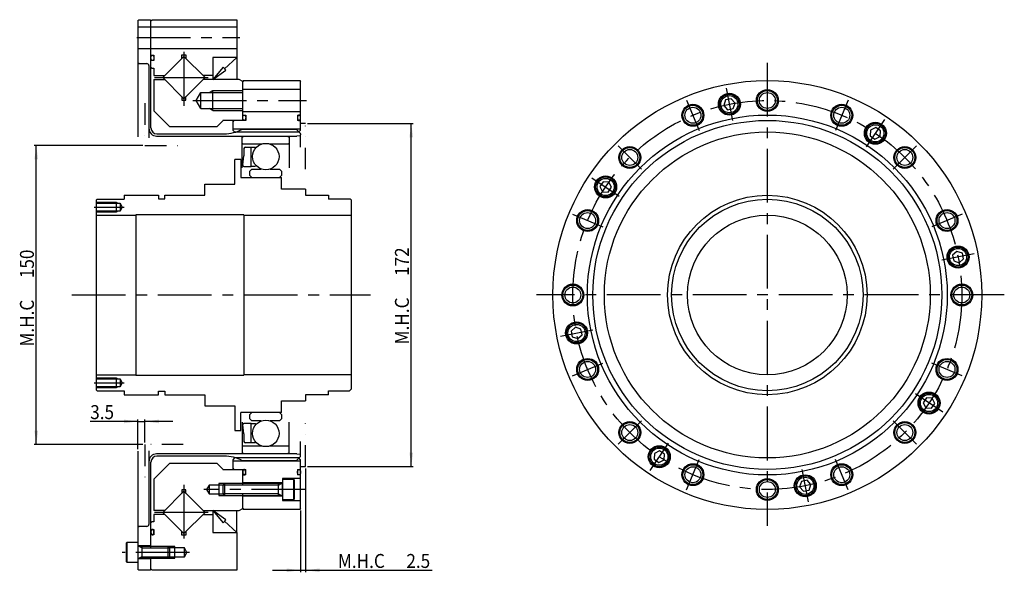
# Model space of a CAD drawing. Extents: x -393 to 455, y -472 to 143.
# Drawn here: x -38 to 455, y -139 to 138 of the extents above; entities that cross this region are included whole.
import ezdxf

# ---------------------------------------------------------------- set-up
doc = ezdxf.new("R2010")
doc.units = 0
doc.header["$MEASUREMENT"] = 0
doc.linetypes.add('CENTER', pattern=[43.080867, 26.925542, -5.385108, 5.385108, -5.385108])
doc.linetypes.add('DIVIDE', pattern=[26.925542, 10.770217, -5.385108, 0, -5.385108, 0, -5.385108])
doc.layers.get('0').update_dxf_attribs({"linetype": 'CONTINUOUS'})
doc.layers.add('1', color=7, linetype='CONTINUOUS')
doc.dimstyles.new('DMST_1', dxfattribs={"dimtxt": 7, "dimasz": 7, "dimexe": 1, "dimexo": 1, "dimgap": 0.09, "dimtad": 1, "dimdec": 4, "dimzin": 9, "dimdsep": 46, "dimtxsty": 'STANDARD', "dimcen": 0, "dimclrd": 2, "dimclre": 2, "dimclrt": 2, "dimadec": 0, "dimazin": 0, "dimtfac": 1, "dimtdec": 4, "dimtofl": 0, "dimtmove": 2, "dimatfit": 3, "dimfxl": 1, "dimtolj": 1, "dimtzin": 0, "dimarcsym": 0})

# ---------------------------------------------------------------- blocks, each defined once
blk = doc.blocks.new('*D0')
at = {"layer": '1', "color": 2}
for p, q in [((106, 86), (159, 86)), ((158, -86), (158, 86)), ((106, -86), (159, -86))]:
    blk.add_line(p, q, dxfattribs=at)
for points in [[(158, 86), (158.91, 79), (157.09, 79)], [(158, -86), (157.09, -79), (158.91, -79)]]:
    blk.add_solid(points, dxfattribs=at)
at = {"layer": '1', "color": 2, "width": 0.9}
for s, p in [('172', (156.83, 9.55)), ('M.H.C ', (156.83, -24.75))]:
    blk.add_text(s, height=7, rotation=90, dxfattribs=at).set_placement(p)
blk = doc.blocks.new('*D1')
at = {"layer": '1', "color": 2}
for p, q in [((23.5, 75), (-31, 75)), ((-30, -75), (-30, 75)), ((23.5, -75), (-31, -75))]:
    blk.add_line(p, q, dxfattribs=at)
for points in [[(-30, 75), (-29.09, 68), (-30.91, 68)], [(-30, -75), (-30.91, -68), (-29.09, -68)]]:
    blk.add_solid(points, dxfattribs=at)
at = {"layer": '1', "color": 2, "width": 0.9}
for s, p in [('150', (-31.17, 8.45)), ('M.H.C ', (-31.17, -25.85))]:
    blk.add_text(s, height=7, rotation=90, dxfattribs=at).set_placement(p)
blk = doc.blocks.new('*D2')
at = {"layer": '1', "color": 2}
for p, q in [((105, -87), (105, -139)), ((102.5, -108.1), (102.5, -139)), ((88.5, -138), (102.5, -138)), ((102.5, -138), (105, -138)), ((105, -138), (168.5, -138))]:
    blk.add_line(p, q, dxfattribs=at)
for points in [[(102.5, -138), (95.5, -138.91), (95.5, -137.09)], [(105, -138), (112, -137.09), (112, -138.91)]]:
    blk.add_solid(points, dxfattribs=at)
at = {"layer": '1', "color": 2, "width": 0.9}
for s, p in [('M.H.C ', (121.25, -136.82)), ('2.5', (155.55, -136.82))]:
    blk.add_text(s, height=7, dxfattribs=at).set_placement(p)
blk = doc.blocks.new('*D3')
at = {"layer": '1', "color": 2}
for p, q in [((21, -63.39), (-2.94, -63.39)), ((21, -77.3), (21, -62.39)), ((21, -63.39), (24.5, -63.39)), ((24.5, -74), (24.5, -62.39)), ((38.5, -63.39), (24.5, -63.39))]:
    blk.add_line(p, q, dxfattribs=at)
for points in [[(21, -63.39), (14, -64.3), (14, -62.48)], [(24.5, -63.39), (31.5, -62.48), (31.5, -64.3)]]:
    blk.add_solid(points, dxfattribs=at)
at = {"layer": '1', "color": 2, "width": 0.9}
blk.add_text('3.5', height=7, dxfattribs=at).set_placement((-2.94, -62.22))

msp = doc.modelspace()

# ---------------------------------------------------------------- linework, layer by layer
at = {"color": 7}
for p, q in [((68.5, 83.22275), (102.5, 83.22275)), ((68.5, 82.62424), (69.41924, 81.705)), ((69.41924, 81.705), (101.58076, 81.705)), ((101.58076, 81.705), (102.5, 82.62424)), ((69.41924, -81.705), (68.5, -82.62424)), ((102.5, -83.22275), (68.5, -83.22275)), ((101.58076, -81.705), (69.41924, -81.705)), ((102.5, -82.62424), (101.58076, -81.705))]:
    msp.add_line(p, q, dxfattribs=at)
at = {"layer": '1', "color": 7}
for p, q in [((21, 137.6), (21.4, 138)), ((21, 137.6), (21, 79.29578)), ((21, 134.5), (70.5, 134.5)), ((21, 134.5), (27.5, 134.5)), ((21.4, 138), (27.1, 138)), ((27.1, 138), (27.5, 137.6)), ((27.5, 137.35), (28.15, 138)), ((27.5, 83.794), (27.5, 137.6)), ((28.15, 138), (70.5, 138)), ((70.5, 138), (70.5, 108)), ((21, 123.5), (70.5, 123.5)), ((21, 123.5), (27.5, 123.5)), ((27.5, 120.2), (29, 120.2)), ((29, 120.2), (29, 117.5)), ((33.3934, 109), (44, 119.6066)), ((42.96, 118.5666), (42.96, 120.33921)), ((42.96, 120.33921), (45.04, 120.33921)), ((44, 119.6066), (54.6066, 109)), ((45.04, 120.33921), (45.04, 118.5666)), ((70.5, 119), (58.5, 119)), ((58.5, 119), (58.5, 108)), ((70.5, 119), (64.39538, 113.4041)), ((21.4, 116), (21, 116.4)), ((21.4, 116), (25.46, 116)), ((26.46, 115), (26.46, 78.81997)), ((29, 117.5), (27.5, 117.5)), ((27.5, 114.25), (28, 113.75)), ((28, 113.75), (29, 113.75)), ((29, 113.75), (29, 110)), ((63.68291, 114.18133), (58.5, 108)), ((65.10784, 112.62686), (63.68291, 114.18133)), ((29, 110), (34.3934, 110)), ((44, 98.3934), (33.3934, 109)), ((54.6066, 109), (44, 98.3934)), ((58.5, 110), (53.6066, 110)), ((58.5, 108), (65.10784, 112.62686)), ((29, 108), (34.3934, 108)), ((29, 108), (29, 92.25)), ((71.76795, 108), (53.6066, 108)), ((73.5, 107), (71.76795, 108)), ((73.9, 107.5), (73.5, 107.1)), ((73.5, 87.9875), (73.5, 107.1)), ((73.9, 107.5), (102.1, 107.5)), ((102.1, 107.5), (102.5, 107.1)), ((102.5, 82.62424), (102.5, 107.1)), ((42.96, 99.4334), (42.96, 97.66079)), ((45.04, 97.66079), (45.04, 99.4334)), ((50.1906, 97.5), (52.5, 101.5)), ((52.5, 93.5), (52.5, 101.5)), ((52.5, 101.5), (73.5, 101.5)), ((58.5, 92.5), (58.5, 102.5)), ((102.5, 103), (73.5, 103)), ((73.5, 92.5), (73.5, 102.5)), ((42.96, 97.66079), (45.04, 97.66079)), ((52.5, 93.5), (50.1906, 97.5)), ((315.57533, 97.79694), (314.64741, 95.06339)), ((314.64741, 95.06339), (316.55078, 92.89301)), ((318.40661, 98.36012), (315.57533, 97.79694)), ((320.30998, 96.18974), (318.40661, 98.36012)), ((319.38206, 93.45619), (320.30998, 96.18974)), ((29, 92.25), (37, 84.25)), ((52.5, 93.5), (73.5, 93.5)), ((73.5, 92), (102.5, 92)), ((73.5, 90.2), (75, 90.2)), ((75, 90.2), (75, 87.5)), ((101, 90.2), (101, 87.5)), ((101, 90.2), (102.5, 90.2)), ((316.55078, 92.89301), (319.38206, 93.45619)), ((60.5, 84.25), (37, 84.25)), ((63.5, 87.25), (60.5, 84.25)), ((63.5, 87.5), (63.5, 87.25)), ((75, 87.5), (63.5, 87.5)), ((68.5, 86.7), (69.3, 87.5)), ((68.5, 86.7), (68.5, 82.62424)), ((73.0125, 87.5), (73.5, 87.9875)), ((102.5, 87.5), (101, 87.5)), ((390.8569, 83.94886), (388.26785, 82.67208)), ((393.25715, 82.34506), (390.8569, 83.94886)), ((30.36615, 79.656), (100.6, 79.656)), ((30.5, 80.794), (64.21596, 80.794)), ((73.3125, 79.07865), (74.3125, 79.656)), ((73.3125, 63.8024), (73.3125, 79.07865)), ((73.36669, 83.07442), (100.35958, 83.07442)), ((74.3125, 79.656), (95.8075, 79.656)), ((95.8075, 79.656), (96.8075, 79.07865)), ((96.8075, 79.07865), (96.8075, 63.8024)), ((100.35958, 83.07442), (102.38284, 81.05116)), ((102.12093, 79.73571), (100.6, 79.656)), ((102.5, 80.76831), (102.5, 80.23516)), ((102.5, 74.17431), (102.5, 80.23516)), ((388.26785, 82.67208), (388.07905, 79.79151)), ((388.07905, 79.79151), (390.4793, 78.18772)), ((390.4793, 78.18772), (393.06834, 79.46449)), ((393.06834, 79.46449), (393.25715, 82.34506)), ((73.3125, 76.12), (73.7125, 75.72)), ((73.7125, 75.72), (83.17327, 75.72)), ((74.83625, 74.115), (77.71625, 74.115)), ((77.71625, 64.385), (77.71625, 74.115)), ((77.71625, 74.115), (79.6789, 74.06361)), ((86.99737, 75.72), (96.4075, 75.72)), ((96.4075, 75.72), (96.8075, 76.12)), ((73.58267, 65.17031), (74.13625, 69.67883)), ((74.13625, 73.415), (74.13625, 69.67883)), ((69.5, 55.5), (69.5, 68)), ((72.5, 68), (69.5, 68)), ((72.5, 68), (72.5, 58.928)), ((74.27746, 64.385), (77.71625, 64.385)), ((79.91958, 64.40423), (77.71625, 64.385)), ((78.12, 63.115), (77.12, 62.115)), ((77.12, 59.928), (77.12, 62.115)), ((77.12, 59.928), (78.12, 58.928)), ((78.12, 63.115), (82.8068, 63.115)), ((87.3132, 63.115), (92, 63.115)), ((93, 62.115), (92, 63.115)), ((92, 58.928), (93, 59.928)), ((93, 62.115), (93, 59.928)), ((54.5, 55.5), (69.5, 55.5)), ((54.5, 50), (54.5, 55.5)), ((72.5, 58.928), (93, 58.928)), ((78.12, 58.928), (92, 58.928)), ((93, 53), (93, 58.928)), ((254.15494, 56.75715), (252.55114, 54.3569)), ((252.55114, 54.3569), (253.82792, 51.76785)), ((257.03551, 56.56834), (254.15494, 56.75715)), ((258.31228, 53.9793), (257.03551, 56.56834)), ((14, 50), (31.3, 50)), ((14, 50), (14, 48)), ((31.3, 50), (31.3, 48.25)), ((31.3, 50), (31.3, 48.25)), ((34.5, 48.25), (34.5, 50)), ((34.5, 50), (54.5, 50)), ((34.5, 48.25), (34.5, 50)), ((105, 53), (93, 53)), ((105, 53), (105, 50)), ((105, 50), (116.5, 50)), ((116.5, 50), (116.5, 48)), ((253.82792, 51.76785), (256.70849, 51.57905)), ((256.70849, 51.57905), (258.31228, 53.9793)), ((0.5, 48), (0, 47.5)), ((0, 47.5), (0, -47.5)), ((0, 46), (12, 46)), ((0.5, 48), (14, 48)), ((10, 46.5), (10, 41.5)), ((12, 46), (13.1547, 44)), ((12, 46), (12, 42)), ((31.3, 48.25), (34.5, 48.25)), ((31.3, 48.25), (34.5, 48.25)), ((127.5, 48), (116.5, 48)), ((127.5, 48), (128, 47.5)), ((128, -47), (128, 47.5)), ((12, 42), (0, 42)), ((0, 40), (20, 40)), ((13.1547, 44), (12, 42)), ((20, 40.25), (20, -40.25)), ((74, 40.25), (20, 40.25)), ((20, 40), (20, 40.25)), ((74, 40.25), (74, -40.25)), ((74, 40.25), (74, 40)), ((74, 40), (128, 40)), ((431.56339, 21.85259), (429.39301, 19.94922)), ((429.39301, 19.94922), (429.95619, 17.11794)), ((434.29694, 20.92467), (431.56339, 21.85259)), ((434.86012, 18.09339), (434.29694, 20.92467)), ((429.95619, 17.11794), (432.68974, 16.19002)), ((432.68974, 16.19002), (434.86012, 18.09339)), ((240.31026, -16.19002), (238.13988, -18.09339)), ((238.13988, -18.09339), (238.70306, -20.92467)), ((243.04381, -17.11794), (240.31026, -16.19002)), ((243.60699, -19.94922), (243.04381, -17.11794)), ((238.70306, -20.92467), (241.43661, -21.85259)), ((241.43661, -21.85259), (243.60699, -19.94922)), ((0, -40), (20, -40)), ((0, -42), (12, -42)), ((10, -41.5), (10, -46.5)), ((12, -42), (13.1547, -44)), ((12, -42), (12, -46)), ((13.1547, -44), (12, -46)), ((20, -40), (20, -40.25)), ((20, -40.25), (74, -40.25)), ((128, -40), (74, -40)), ((74, -40), (74, -40.25)), ((12, -46), (0, -46)), ((0.5, -48), (0, -47.5)), ((0.5, -48), (14, -48)), ((14, -48), (14, -50)), ((31.3, -48.25), (34.5, -48.25)), ((31.3, -50), (31.3, -48.25)), ((31.3, -48.25), (34.5, -48.25)), ((31.3, -50), (31.3, -48.25)), ((34.5, -48.25), (34.5, -50)), ((34.5, -48.25), (34.5, -50)), ((116.5, -50), (116.5, -48)), ((116.5, -48), (127, -48)), ((127, -48), (128, -47)), ((14, -50), (31.3, -50)), ((34.5, -50), (54.5, -50)), ((54.5, -50), (54.5, -55.5)), ((93, -58.928), (93, -53)), ((93, -53), (105, -53.0024)), ((116.5, -50), (105, -50)), ((105, -50), (105, -53)), ((105, -51.49519), (105, -53.0024)), ((416.29151, -51.57905), (414.68772, -53.9793)), ((414.68772, -53.9793), (415.96449, -56.56834)), ((419.17208, -51.76785), (416.29151, -51.57905)), ((420.44886, -54.3569), (419.17208, -51.76785)), ((54.5, -55.5), (69.5, -55.5)), ((69.5, -55.5), (69.5, -68)), ((72.5, -68), (72.5, -58.928)), ((93, -58.928), (72.5, -58.928)), ((78.12, -58.928), (77.12, -59.928)), ((92, -58.928), (78.12, -58.928)), ((93, -59.928), (92, -58.928)), ((415.96449, -56.56834), (418.84506, -56.75715)), ((418.84506, -56.75715), (420.44886, -54.3569)), ((73.3125, -63.8024), (73.3125, -79.07865)), ((77.12, -62.115), (77.12, -59.928)), ((77.12, -62.115), (78.12, -63.115)), ((82.8068, -63.115), (78.12, -63.115)), ((92, -63.115), (87.3132, -63.115)), ((92, -63.115), (93, -62.115)), ((93, -59.928), (93, -62.115)), ((96.8075, -79.07865), (96.8075, -63.8024)), ((69.5, -68), (72.5, -68)), ((74.13625, -69.67882), (73.58267, -65.17031)), ((77.71625, -64.385), (74.27746, -64.385)), ((77.71625, -64.385), (79.91958, -64.40423)), ((77.71625, -74.115), (77.71625, -64.385)), ((74.13625, -69.67882), (74.13625, -73.415)), ((102.5, -80.76831), (102.5, -73.49068)), ((21, -78.30387), (21, -137.6)), ((26.46, -78.10505), (26.46, -115)), ((73.7125, -75.72), (73.3125, -76.12)), ((83.17327, -75.72), (73.7125, -75.72)), ((77.71625, -74.115), (74.83625, -74.115)), ((79.6789, -74.06361), (77.71625, -74.115)), ((96.4075, -75.72), (86.99737, -75.72)), ((96.8075, -76.12), (96.4075, -75.72)), ((282.5207, -78.18772), (279.93166, -79.46449)), ((284.92095, -79.79151), (282.5207, -78.18772)), ((27.5, -126.8), (27.5, -83.794)), ((100.6, -79.656), (30.36615, -79.656)), ((64.21596, -80.794), (30.5, -80.794)), ((68.5, -82.62424), (68.5, -86.7)), ((74.3125, -79.656), (73.3125, -79.07865)), ((100.35958, -83.07442), (73.36669, -83.07442)), ((95.8075, -79.656), (74.3125, -79.656)), ((96.8075, -79.07865), (95.8075, -79.656)), ((102.38284, -81.05116), (100.35958, -83.07442)), ((100.6, -79.656), (102.12093, -79.73571)), ((102.5, -107.1), (102.5, -82.62424)), ((279.93166, -79.46449), (279.74285, -82.34506)), ((279.74285, -82.34506), (282.1431, -83.94886)), ((282.1431, -83.94886), (284.73215, -82.67208)), ((284.73215, -82.67208), (284.92095, -79.79151)), ((37, -84.25), (29, -92.25)), ((37, -84.25), (60.5, -84.25)), ((60.5, -84.25), (63.5, -87.25)), ((63.5, -87.25), (63.5, -87.5)), ((63.5, -87.5), (75.0275, -87.5)), ((69.3, -87.5), (68.5, -86.7)), ((73.5, -95.3), (73.5, -87.5)), ((75.0275, -90.2), (75.0275, -87.5)), ((101, -87.5), (101, -90.2)), ((101, -87.5), (102.5, -87.5)), ((29, -92.25), (29, -108)), ((75.0275, -90.2), (73.5, -90.2)), ((93.5, -92), (93.5, -103)), ((102.5, -92), (93.5, -92)), ((99.1, -92.5), (93.5, -92.5)), ((99.5, -92.9), (99.1, -92.5)), ((99.1, -102.5), (99.1, -92.5)), ((99.5, -102.1), (99.5, -92.9)), ((102.5, -90.2), (101, -90.2)), ((353.61794, -93.45619), (352.69002, -96.18974)), ((356.44922, -92.89301), (353.61794, -93.45619)), ((358.35259, -95.06339), (356.44922, -92.89301)), ((33.3934, -109), (44, -98.3934)), ((42.96, -97.66079), (42.96, -99.4334)), ((45.04, -97.66079), (42.96, -97.66079)), ((44, -98.3934), (54.6066, -109)), ((45.04, -99.4334), (45.04, -97.66079)), ((56.7, -95.3), (55.42983, -97.5)), ((55.42983, -97.5), (56.7, -99.7)), ((56.7, -95.3), (56.7, -99.7)), ((63.5, -95.3), (56.7, -95.3)), ((61.5, -94.5), (61.5, -100.5)), ((64.3, -94.5), (63.5, -95.3)), ((63.5, -95.3), (63.5, -99.7)), ((64.3, -94.5), (64.3, -100.5)), ((93.25, -94.5), (64.3, -94.5)), ((93.5, -94.2), (73.5, -94.2)), ((91.5, -100.5), (91.5, -94.5)), ((93.5, -100.75), (93.5, -94.25)), ((352.69002, -96.18974), (354.59339, -98.36012)), ((354.59339, -98.36012), (357.42467, -97.79694)), ((357.42467, -97.79694), (358.35259, -95.06339)), ((56.7, -99.7), (63.5, -99.7)), ((63.5, -99.7), (64.3, -100.5)), ((64.3, -100.5), (93.25, -100.5)), ((73.5, -107.1), (73.5, -99.7)), ((93.5, -100.8), (73.5, -100.8)), ((93.5, -102.5), (99.1, -102.5)), ((93.5, -103), (102.5, -103)), ((99.1, -102.5), (99.5, -102.1)), ((34.3934, -108), (29, -108)), ((53.6066, -108), (71.76795, -108)), ((65.10784, -112.62686), (58.5, -108)), ((58.5, -108), (63.68291, -114.18133)), ((58.5, -108), (58.5, -119)), ((70.5, -119), (70.5, -108)), ((71.76795, -108), (73.5, -107)), ((73.5, -107.1), (73.9, -107.5)), ((102.1, -107.5), (73.9, -107.5)), ((102.5, -107.1), (102.1, -107.5)), ((29, -110), (29, -113.75)), ((34.3934, -110), (29, -110)), ((44, -119.6066), (33.3934, -109)), ((54.6066, -109), (44, -119.6066)), ((53.6066, -110), (58.5, -110)), ((63.68291, -114.18133), (65.10784, -112.62686)), ((64.39538, -113.4041), (70.5, -119)), ((21, -116.4), (21.4, -116)), ((25.46, -116), (21.4, -116)), ((27.5, -114.25), (28, -113.75)), ((27.5, -117.5), (29, -117.5)), ((29, -113.75), (28, -113.75)), ((29, -117.5), (29, -120.2)), ((29, -120.2), (27.5, -120.2)), ((42.96, -120.33921), (42.96, -118.5666)), ((45.04, -120.33921), (42.96, -120.33921)), ((45.04, -118.5666), (45.04, -120.33921)), ((58.5, -119), (70.5, -119)), ((70.5, -119), (70.5, -138)), ((15.4, -124), (15, -124.4)), ((15, -124.4), (15, -133.6)), ((15.4, -124), (15.4, -134)), ((21, -124), (15.4, -124)), ((27.5, -125.7), (21, -125.7)), ((36.2, -126), (21.25, -126)), ((23, -126), (23, -132)), ((37, -126.8), (36.2, -126)), ((36.2, -132), (36.2, -126)), ((44.3, -126.8), (37, -126.8)), ((37, -131.2), (37, -126.8)), ((39.5, -132), (39.5, -126)), ((45.57017, -129), (44.3, -126.8)), ((44.3, -131.2), (44.3, -126.8)), ((27.5, -132.3), (21, -132.3)), ((21.25, -132), (36.2, -132)), ((27.5, -137.6), (27.5, -131.2)), ((36.2, -132), (37, -131.2)), ((37, -131.2), (44.3, -131.2)), ((44.3, -131.2), (45.57017, -129)), ((15, -133.6), (15.4, -134)), ((15.4, -134), (21, -134)), ((21.4, -138), (21, -137.6)), ((27.1, -138), (21.4, -138)), ((27.5, -137.6), (27.1, -138)), ((28.15, -138), (27.5, -137.35)), ((70.5, -138), (28.15, -138))]:
    msp.add_line(p, q, dxfattribs=at)
at = {"layer": '1', "color": 3, "linetype": 'CENTER'}
for p, q in [((20.35, 129), (72.05, 129)), ((44, 121.82178), (44, 94.05279)), ((336.5, 116.35), (336.5, -115.75)), ((29.20888, 109), (56.22981, 109)), ((315.8692, 103.71804), (319.08819, 87.53509)), ((48.42101, 97.5), (105.4, 97.5)), ((296.03123, 97.70026), (302.3455, 82.45625)), ((376.96877, 97.70026), (370.6545, 82.45625)), ((395.25155, 87.92791), (386.08464, 74.20866)), ((261.72346, 74.77654), (273.39072, 63.10928)), ((411.27654, 74.77654), (399.60928, 63.10928)), ((248.57209, 58.75155), (262.29134, 49.58464)), ((-1, 44), (14.1547, 44)), ((238.79974, 40.46877), (254.04375, 34.1545)), ((434.20026, 40.46877), (418.95625, 34.1545)), ((440.21804, 20.6308), (424.03509, 17.41181)), ((-12.1, 0), (137.64108, 0)), ((455.305, 0), (220.75, 0)), ((232.78196, -20.6308), (248.96491, -17.41181)), ((238.79974, -40.46877), (254.04375, -34.1545)), ((434.20026, -40.46877), (418.95625, -34.1545)), ((-1, -44), (14.1547, -44)), ((424.42791, -58.75155), (410.70866, -49.58464)), ((261.72346, -74.77654), (273.39072, -63.10928)), ((411.27654, -74.77654), (399.60928, -63.10928)), ((277.74845, -87.92791), (286.91536, -74.20866)), ((296.03123, -97.70026), (302.3455, -82.45625)), ((376.96877, -97.70026), (370.6545, -82.45625)), ((357.1308, -103.71804), (353.91181, -87.53509)), ((44, -95.0934), (44, -122.26399)), ((104.80526, -97.5), (54.02101, -97.5)), ((56.22981, -109), (29.20888, -109)), ((46.85, -129), (13.15, -129))]:
    msp.add_line(p, q, dxfattribs=at)
at = {"layer": '1', "color": 3}
for p, q in [((56.76795, 101.5), (58.5, 102.5)), ((58.5, 102.5), (73.5, 102.5)), ((58.5, 92.5), (56.76795, 93.5)), ((58.5, 92.5), (73.5, 92.5)), ((0, 46.5), (10, 46.5)), ((10, 46.5), (10.86603, 46)), ((10, 41.5), (0, 41.5)), ((10.86603, 42), (10, 41.5)), ((0, -41.5), (10, -41.5)), ((10, -41.5), (10.86603, -42)), ((10, -46.5), (0, -46.5)), ((10.86603, -46), (10, -46.5)), ((64.3, -94.5), (61.5, -94.5)), ((91.5, -95.3), (63.5, -95.3)), ((91.5, -95.3), (92.88564, -94.5)), ((61.5, -100.5), (64.3, -100.5)), ((91.5, -99.7), (63.5, -99.7)), ((91.5, -99.7), (92.88564, -100.5)), ((23, -126.8), (21.61436, -126)), ((23, -126.8), (37, -126.8)), ((39.5, -126), (36.2, -126)), ((23, -131.2), (21.61436, -132)), ((23, -131.2), (37, -131.2)), ((36.2, -132), (39.5, -132))]:
    msp.add_line(p, q, dxfattribs=at)
at = {"layer": '1', "color": 7, "linetype": 'DIVIDE'}
for p, q in [((24.5, 96.1303), (24.5, 75)), ((105, 86), (102.5, 86)), ((105, 63.05421), (105, 86)), ((24.5, 75), (43.68965, 75)), ((105, -86), (105, -63.05421)), ((24.5, -75), (24.5, -96.1303)), ((43.68965, -75), (24.5, -75)), ((102.5, -86), (105, -86))]:
    msp.add_line(p, q, dxfattribs=at)
at = {"layer": '1', "color": 7}
for points in [[(28.31587, 120.19468, -0.022500853), (28.38024, 120.17949, -0.049913329), (28.44539, 120.15334, -0.003058944), (28.50955, 120.1166, -0.055882618), (28.625, 120.01913, -0.050070818), (28.6816, 119.9541, -0.00201012), (28.73458, 119.8804, -0.037120655), (28.82453, 119.71776, -0.03363656), (28.86506, 119.62257, -0.000917053), (28.90055, 119.52179, -0.027742625), (28.95477, 119.31173, -0.026194785), (28.97459, 119.19851, -0.000259251), (28.98873, 119.08321, -0.02445179), (29, 118.85, -0.024196627), (28.98873, 118.61679, -0.024345668), (28.97459, 118.50149, -0.000552452), (28.95477, 118.38827, -0.026891996), (28.90055, 118.17821, -0.028153318), (28.86506, 118.07743, -0.00139596), (28.82453, 117.98224, -0.03535158), (28.73458, 117.8196, -0.038396808), (28.6816, 117.7459, -0.002696612), (28.625, 117.68087, -0.053221641), (28.50955, 117.5834, -0.059294895), (28.44539, 117.54666, -0.002297433), (28.38024, 117.52051, -0.075355535), (28.25, 117.5, -0.075417055), (28.11976, 117.52051, -0.074794457), (28.05461, 117.54666, -0.003058944), (27.99045, 117.5834, -0.055882618), (27.875, 117.68087, -0.050070818), (27.8184, 117.7459, -0.00201012), (27.76542, 117.8196, -0.037120655), (27.67547, 117.98224, -0.03363656), (27.63494, 118.07743, -0.000917053), (27.59945, 118.17821, -0.027742625), (27.54523, 118.38827, -0.026194785), (27.52541, 118.50149, -0.000259251), (27.51127, 118.61679, -0.02445179), (27.5, 118.85, -0.024196627), (27.51127, 119.08321, -0.024345668), (27.52541, 119.19851, -0.000552452), (27.54523, 119.31173, -0.026891996), (27.59945, 119.52179, -0.028153318), (27.63494, 119.62257, -0.00139596), (27.67547, 119.71776, -0.03535158), (27.76542, 119.8804, -0.038396808), (27.8184, 119.9541, -0.002696612), (27.875, 120.01913, -0.053221641), (27.99045, 120.1166, -0.059294895), (28.05461, 120.15334, -0.002297433), (28.11976, 120.17949, -0.075355535), (28.25, 120.2), (28.31587, 120.19468)], [(74.31587, 90.19468, -0.022500853), (74.38024, 90.17949, -0.049913329), (74.44539, 90.15334, -0.003058944), (74.50955, 90.1166, -0.055882618), (74.625, 90.01913, -0.050070818), (74.6816, 89.9541, -0.00201012), (74.73458, 89.8804, -0.037120655), (74.82453, 89.71776, -0.03363656), (74.86506, 89.62257, -0.000917053), (74.90055, 89.52179, -0.027742625), (74.95477, 89.31173, -0.026194785), (74.97459, 89.19851, -0.000259251), (74.98873, 89.08321, -0.02445179), (75, 88.85, -0.024196627), (74.98873, 88.61679, -0.024345668), (74.97459, 88.50149, -0.000552452), (74.95477, 88.38827, -0.026891996), (74.90055, 88.17821, -0.028153318), (74.86506, 88.07743, -0.00139596), (74.82453, 87.98224, -0.03535158), (74.73458, 87.8196, -0.038396808), (74.6816, 87.7459, -0.002696612), (74.625, 87.68087, -0.053221641), (74.50955, 87.5834, -0.059294895), (74.44539, 87.54666, -0.002297433), (74.38024, 87.52051, -0.075355535), (74.25, 87.5, -0.075417055), (74.11976, 87.52051, -0.074794457), (74.05461, 87.54666, -0.003058944), (73.99045, 87.5834, -0.055882618), (73.875, 87.68087, -0.050070818), (73.8184, 87.7459, -0.00201012), (73.76542, 87.8196, -0.037120655), (73.67547, 87.98224, -0.03363656), (73.63494, 88.07743, -0.000917053), (73.59945, 88.17821, -0.027742625), (73.54523, 88.38827, -0.026194785), (73.52541, 88.50149, -0.000259251), (73.51127, 88.61679, -0.02445179), (73.5, 88.85, -0.024196627), (73.51127, 89.08321, -0.024345668), (73.52541, 89.19851, -0.000552452), (73.54523, 89.31173, -0.026891996), (73.59945, 89.52179, -0.028153318), (73.63494, 89.62257, -0.00139596), (73.67547, 89.71776, -0.03535158), (73.76542, 89.8804, -0.038396808), (73.8184, 89.9541, -0.002696612), (73.875, 90.01913, -0.053221641), (73.99045, 90.1166, -0.059294895), (74.05461, 90.15334, -0.002297433), (74.11976, 90.17949, -0.075355535), (74.25, 90.2), (74.31587, 90.19468)], [(101.68413, 90.19468, 0.022500853), (101.61976, 90.17949, 0.049913329), (101.55461, 90.15334, 0.003058944), (101.49045, 90.1166, 0.055882618), (101.375, 90.01913, 0.050070818), (101.3184, 89.9541, 0.00201012), (101.26542, 89.8804, 0.037120655), (101.17547, 89.71776, 0.03363656), (101.13494, 89.62257, 0.000917053), (101.09945, 89.52179, 0.027742625), (101.04523, 89.31173, 0.026194785), (101.02541, 89.19851, 0.000259251), (101.01127, 89.08321, 0.02445179), (101, 88.85, 0.024196627), (101.01127, 88.61679, 0.024345668), (101.02541, 88.50149, 0.000552452), (101.04523, 88.38827, 0.026891996), (101.09945, 88.17821, 0.028153318), (101.13494, 88.07743, 0.00139596), (101.17547, 87.98224, 0.03535158), (101.26542, 87.8196, 0.038396808), (101.3184, 87.7459, 0.002696612), (101.375, 87.68087, 0.053221641), (101.49045, 87.5834, 0.059294895), (101.55461, 87.54666, 0.002297433), (101.61976, 87.52051, 0.075355535), (101.75, 87.5, 0.075417055), (101.88024, 87.52051, 0.074794457), (101.94539, 87.54666, 0.003058944), (102.00955, 87.5834, 0.055882618), (102.125, 87.68087, 0.050070818), (102.1816, 87.7459, 0.00201012), (102.23458, 87.8196, 0.037120655), (102.32453, 87.98224, 0.03363656), (102.36506, 88.07743, 0.000917053), (102.40055, 88.17821, 0.027742625), (102.45477, 88.38827, 0.026194785), (102.47459, 88.50149, 0.000259251), (102.48873, 88.61679, 0.02445179), (102.5, 88.85, 0.024196627), (102.48873, 89.08321, 0.024345668), (102.47459, 89.19851, 0.000552452), (102.45477, 89.31173, 0.026891996), (102.40055, 89.52179, 0.028153318), (102.36506, 89.62257, 0.00139596), (102.32453, 89.71776, 0.03535158), (102.23458, 89.8804, 0.038396808), (102.1816, 89.9541, 0.002696612), (102.125, 90.01913, 0.053221641), (102.00955, 90.1166, 0.059294895), (101.94539, 90.15334, 0.002297433), (101.88024, 90.17949, 0.075355535), (101.75, 90.2), (101.68413, 90.19468)], [(74.31587, -90.19468, 0.022500853), (74.38024, -90.17949, 0.049913329), (74.44539, -90.15334, 0.003058944), (74.50955, -90.1166, 0.055882618), (74.625, -90.01913, 0.050070818), (74.6816, -89.9541, 0.00201012), (74.73458, -89.88039, 0.037120655), (74.82453, -89.71776, 0.03363656), (74.86506, -89.62257, 0.000917053), (74.90055, -89.52179, 0.027742625), (74.95477, -89.31173, 0.026194785), (74.97459, -89.19851, 0.000259251), (74.98873, -89.08321, 0.02445179), (75, -88.85, 0.024196627), (74.98873, -88.61679, 0.024345668), (74.97459, -88.50149, 0.000552452), (74.95477, -88.38827, 0.026891996), (74.90055, -88.17821, 0.028153318), (74.86506, -88.07742, 0.00139596), (74.82453, -87.98223, 0.03535158), (74.73458, -87.8196, 0.038396808), (74.6816, -87.74589, 0.002696612), (74.625, -87.68086, 0.053221641), (74.50955, -87.5834, 0.059294895), (74.44539, -87.54666, 0.002297433), (74.38024, -87.52051, 0.075355535), (74.25, -87.5, 0.075417055), (74.11976, -87.52051, 0.074794457), (74.05461, -87.54666, 0.003058944), (73.99045, -87.5834, 0.055882618), (73.875, -87.68086, 0.050070818), (73.8184, -87.74589, 0.00201012), (73.76542, -87.8196, 0.037120655), (73.67547, -87.98223, 0.03363656), (73.63494, -88.07742, 0.000917053), (73.59945, -88.17821, 0.027742625), (73.54523, -88.38827, 0.026194785), (73.52541, -88.50149, 0.000259251), (73.51127, -88.61679, 0.02445179), (73.5, -88.85, 0.024196627), (73.51127, -89.08321, 0.024345668), (73.52541, -89.19851, 0.000552452), (73.54523, -89.31173, 0.026891996), (73.59945, -89.52179, 0.028153318), (73.63494, -89.62257, 0.00139596), (73.67547, -89.71776, 0.03535158), (73.76542, -89.88039, 0.038396808), (73.8184, -89.9541, 0.002696612), (73.875, -90.01913, 0.053221641), (73.99045, -90.1166, 0.059294895), (74.05461, -90.15334, 0.002297433), (74.11976, -90.17949, 0.075355535), (74.25, -90.2), (74.31587, -90.19468)], [(101.68413, -90.19468, -0.022500853), (101.61976, -90.17949, -0.049913329), (101.55461, -90.15334, -0.003058944), (101.49045, -90.1166, -0.055882618), (101.375, -90.01913, -0.050070818), (101.3184, -89.9541, -0.00201012), (101.26542, -89.88039, -0.037120655), (101.17547, -89.71776, -0.03363656), (101.13494, -89.62257, -0.000917053), (101.09945, -89.52179, -0.027742625), (101.04523, -89.31173, -0.026194785), (101.02541, -89.19851, -0.000259251), (101.01127, -89.08321, -0.02445179), (101, -88.85, -0.024196627), (101.01127, -88.61679, -0.024345668), (101.02541, -88.50149, -0.000552452), (101.04523, -88.38827, -0.026891996), (101.09945, -88.17821, -0.028153318), (101.13494, -88.07742, -0.00139596), (101.17547, -87.98223, -0.03535158), (101.26542, -87.8196, -0.038396808), (101.3184, -87.74589, -0.002696612), (101.375, -87.68086, -0.053221641), (101.49045, -87.5834, -0.059294895), (101.55461, -87.54666, -0.002297433), (101.61976, -87.52051, -0.075355535), (101.75, -87.5, -0.075417055), (101.88024, -87.52051, -0.074794457), (101.94539, -87.54666, -0.003058944), (102.00955, -87.5834, -0.055882618), (102.125, -87.68086, -0.050070818), (102.1816, -87.74589, -0.00201012), (102.23458, -87.8196, -0.037120655), (102.32453, -87.98223, -0.03363656), (102.36506, -88.07742, -0.000917053), (102.40055, -88.17821, -0.027742625), (102.45477, -88.38827, -0.026194785), (102.47459, -88.50149, -0.000259251), (102.48873, -88.61679, -0.02445179), (102.5, -88.85, -0.024196627), (102.48873, -89.08321, -0.024345668), (102.47459, -89.19851, -0.000552452), (102.45477, -89.31173, -0.026891996), (102.40055, -89.52179, -0.028153318), (102.36506, -89.62257, -0.00139596), (102.32453, -89.71776, -0.03535158), (102.23458, -89.88039, -0.038396808), (102.1816, -89.9541, -0.002696612), (102.125, -90.01913, -0.053221641), (102.00955, -90.1166, -0.059294895), (101.94539, -90.15334, -0.002297433), (101.88024, -90.17949, -0.075355535), (101.75, -90.2), (101.68413, -90.19468)], [(28.31587, -120.19468, 0.022500853), (28.38024, -120.17949, 0.049913329), (28.44539, -120.15334, 0.003058944), (28.50955, -120.1166, 0.055882618), (28.625, -120.01913, 0.050070818), (28.6816, -119.9541, 0.00201012), (28.73458, -119.88039, 0.037120655), (28.82453, -119.71776, 0.03363656), (28.86506, -119.62257, 0.000917053), (28.90055, -119.52179, 0.027742625), (28.95477, -119.31173, 0.026194785), (28.97459, -119.19851, 0.000259251), (28.98873, -119.08321, 0.02445179), (29, -118.85, 0.024196627), (28.98873, -118.61679, 0.024345668), (28.97459, -118.50149, 0.000552452), (28.95477, -118.38827, 0.026891996), (28.90055, -118.17821, 0.028153318), (28.86506, -118.07742, 0.00139596), (28.82453, -117.98223, 0.03535158), (28.73458, -117.8196, 0.038396808), (28.6816, -117.74589, 0.002696612), (28.625, -117.68086, 0.053221641), (28.50955, -117.5834, 0.059294895), (28.44539, -117.54666, 0.002297433), (28.38024, -117.52051, 0.075355535), (28.25, -117.5, 0.075417055), (28.11976, -117.52051, 0.074794457), (28.05461, -117.54666, 0.003058944), (27.99045, -117.5834, 0.055882618), (27.875, -117.68086, 0.050070818), (27.8184, -117.74589, 0.00201012), (27.76542, -117.8196, 0.037120655), (27.67547, -117.98223, 0.03363656), (27.63494, -118.07742, 0.000917053), (27.59945, -118.17821, 0.027742625), (27.54523, -118.38827, 0.026194785), (27.52541, -118.50149, 0.000259251), (27.51127, -118.61679, 0.02445179), (27.5, -118.85, 0.024196627), (27.51127, -119.08321, 0.024345668), (27.52541, -119.19851, 0.000552452), (27.54523, -119.31173, 0.026891996), (27.59945, -119.52179, 0.028153318), (27.63494, -119.62257, 0.00139596), (27.67547, -119.71776, 0.03535158), (27.76542, -119.88039, 0.038396808), (27.8184, -119.9541, 0.002696612), (27.875, -120.01913, 0.053221641), (27.99045, -120.1166, 0.059294895), (28.05461, -120.15334, 0.002297433), (28.11976, -120.17949, 0.075355535), (28.25, -120.2), (28.31587, -120.19468)]]:
    msp.add_lwpolyline(points, format="xyb", close=True, dxfattribs=at)
for centre, radius in [((336.5, 0), 107.5), ((317.47869, 95.62656), 5.5), ((317.47869, 95.62656), 5), ((317.47869, 95.62656), 4.30718), ((336.5, 97.5), 5.5), ((336.5, 97.5), 4), ((299.18837, 90.07825), 5.5), ((299.18837, 90.07825), 4), ((373.81163, 90.07825), 5.5), ((373.81163, 90.07825), 4), ((336.5, 0), 90.2), ((336.5, 0), 87.5), ((390.6681, 81.06829), 5.5), ((390.6681, 81.06829), 5), ((390.6681, 81.06829), 4.30718), ((336.5, 0), 81.705), ((85.06, 69.365), 6.64375), ((267.55709, 68.94291), 5.5), ((405.44291, 68.94291), 5.5), ((267.55709, 68.94291), 4), ((405.44291, 68.94291), 4), ((255.43171, 54.1681), 5.5), ((255.43171, 54.1681), 5), ((255.43171, 54.1681), 4.30718), ((336.5, 0), 50), ((336.5, 0), 48), ((246.42175, 37.31163), 5.5), ((246.42175, 37.31163), 4), ((336.5, 0), 40), ((426.57825, 37.31163), 5.5), ((426.57825, 37.31163), 4), ((432.12656, 19.02131), 5.5), ((432.12656, 19.02131), 5), ((432.12656, 19.02131), 4.30718), ((239, 0), 5.5), ((434, 0), 5.5), ((239, 0), 4), ((434, 0), 4), ((240.87344, -19.02131), 5.5), ((240.87344, -19.02131), 5), ((240.87344, -19.02131), 4.30718), ((246.42175, -37.31163), 5.5), ((246.42175, -37.31163), 4), ((426.57825, -37.31163), 5.5), ((426.57825, -37.31163), 4), ((417.56829, -54.1681), 5.5), ((417.56829, -54.1681), 5), ((417.56829, -54.1681), 4.30718), ((85.06, -69.365), 6.64375), ((267.55709, -68.94291), 5.5), ((405.44291, -68.94291), 5.5), ((267.55709, -68.94291), 4), ((405.44291, -68.94291), 4), ((282.3319, -81.06829), 5.5), ((282.3319, -81.06829), 5), ((282.3319, -81.06829), 4.30718), ((299.18837, -90.07825), 5.5), ((299.18837, -90.07825), 4), ((373.81163, -90.07825), 5.5), ((373.81163, -90.07825), 4), ((336.5, -97.5), 5.5), ((336.5, -97.5), 4), ((355.52131, -95.62656), 5.5), ((355.52131, -95.62656), 5), ((355.52131, -95.62656), 4.30718)]:
    msp.add_circle(centre, radius, dxfattribs=at)
at = {"layer": '1', "color": 3}
for centre in [(336.5, 97.5), (299.18837, 90.07825), (373.81163, 90.07825), (267.55709, 68.94291), (405.44291, 68.94291), (246.42175, 37.31163), (426.57825, 37.31163), (239, 0), (434, 0), (246.42175, -37.31163), (426.57825, -37.31163), (267.55709, -68.94291), (405.44291, -68.94291), (299.18837, -90.07825), (373.81163, -90.07825), (336.5, -97.5)]:
    msp.add_circle(centre, 5, dxfattribs=at)
at = {"layer": '1', "color": 3, "linetype": 'CENTER'}
msp.add_circle((336.5, 0), 97.5, dxfattribs=at)
at = {"layer": '1', "color": 7}
for centre, radius, start, end in [((25.46, 115), 1, 0, 90), ((30.36615, 83.556), 3.9, 180, 270), ((30.5, 83.794), 3, 180, 270), ((64.21596, 100.294), 19.5, 270, 297.986823), ((102.1, 80.13516), 0.4, 273, 0), ((102.1, 80.76831), 0.4, 0, 45), ((74.83625, 73.415), 0.7, 90, 180), ((74.27746, 65.085), 0.7, 173, 270), ((74.27746, -65.085), 0.7, 90, 187), ((74.83625, -73.415), 0.7, 180, 270), ((30.36615, -83.556), 3.9, 90, 180), ((30.5, -83.794), 3, 90, 180), ((64.21596, -100.294), 19.5, 62.0131881, 90), ((102.1, -80.13516), 0.4, 0, 87), ((102.1, -80.76831), 0.4, 315, 0), ((93.25, -94.25), 0.25, 270, 0), ((93.25, -100.75), 0.25, 0, 90), ((25.46, -115), 1, 270, 0), ((21.25, -125.75), 0.25, 180, 270), ((21.25, -132.25), 0.25, 90, 180)]:
    msp.add_arc(centre, radius, start, end, dxfattribs=at)

# ---------------------------------------------------------------- dimensions: what is measured, and where the dimension line sits
at = {"layer": '1', "color": 2, "linetype": 'Continuous'}
for base, p1, p2, picture, middle in [((158, -86), (105, 86), (105, -86), '*D0', (153.4125, -0.24708)), ((-30, -75), (24.5, 75), (24.5, -75), '*D1', (-34.5875, -1.35186))]:
    dim = msp.add_linear_dim(base=base, p1=p1, p2=p2, angle=90, text='M.H.C <>', dimstyle='DMST_1', dxfattribs=at)
    dim.commit()
    dim.dimension.update_dxf_attribs({"geometry": picture, "text_midpoint": middle})
dim = msp.add_linear_dim(base=(21, -63.39018), p1=(24.5, -75), p2=(21, -78.30387), dimstyle='DMST_1', dxfattribs=at)
dim.commit()
dim.dimension.update_dxf_attribs({"geometry": '*D3', "text_midpoint": (3.53133, -58.80268)})
dim = msp.add_linear_dim(base=(105, -138), p1=(102.5, -107.1), p2=(105, -86), text='M.H.C <>', dimstyle='DMST_1', dxfattribs=at)
dim.commit()
dim.dimension.update_dxf_attribs({"geometry": '*D2', "text_midpoint": (144.87343, -133.4125)})

doc.saveas('drawing.dxf')
